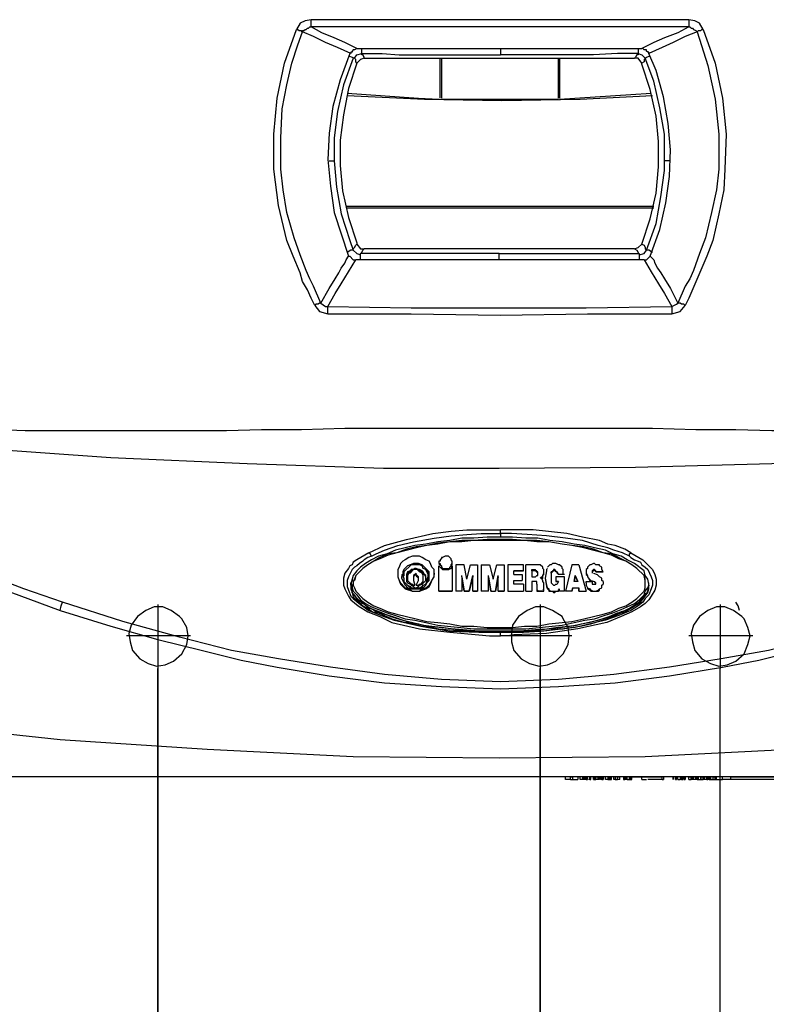
# Model space of a CAD drawing. Extents: x 61.1 to 149.6, y 51 to 144.
# Drawn here: x 78.4 to 92.5, y 67.5 to 86 of the extents above; entities that cross this region are included whole.
import ezdxf

# ---------------------------------------------------------------- set-up
doc = ezdxf.new("R2010")
doc.units = 0
doc.layers.add('LIVELLO_1', color=7, linetype='CONTINUOUS')

msp = doc.modelspace()

# ---------------------------------------------------------------- linework, layer by layer
at = {"layer": 'LIVELLO_1', "color": 7}
for points in [[(83.9, 86.042), (83.786, 86.019), (83.696, 85.974), (83.628, 85.86)], [(91, 86.042), (89.23, 86.042), (87.461, 86.042), (85.669, 86.042), (83.9, 86.042)], [(83.9, 85.906), (83.9, 86.042)], [(91, 86.042), (91, 85.906)], [(91.272, 85.86), (91.204, 85.974), (91.113, 86.019), (91, 86.042)], [(83.968, 80.666), (83.9, 80.802), (83.832, 80.961), (83.741, 81.12), (83.696, 81.278), (83.56, 81.596), (83.446, 81.891), (83.287, 82.549), (83.197, 83.229), (83.197, 83.887), (83.265, 84.567), (83.401, 85.225), (83.628, 85.86)], [(84.081, 80.711), (83.945, 81.029), (83.877, 81.165), (83.809, 81.324), (83.696, 81.619), (83.582, 81.936), (83.446, 82.413), (83.378, 82.844), (83.333, 83.229), (83.333, 83.819), (83.355, 84.363), (83.446, 84.817), (83.537, 85.225), (83.65, 85.566), (83.741, 85.815)], [(83.628, 85.86), (83.65, 85.86), (83.673, 85.838), (83.718, 85.838), (83.718, 85.815), (83.741, 85.815)], [(83.741, 85.815), (83.741, 85.838), (83.764, 85.838), (83.786, 85.86), (83.809, 85.86), (83.832, 85.883), (83.854, 85.883), (83.877, 85.906), (83.9, 85.906)], [(84.648, 85.407), (84.399, 85.52), (84.172, 85.611), (83.945, 85.724), (83.741, 85.815)], [(84.762, 85.498), (84.535, 85.611), (84.331, 85.702), (84.104, 85.792), (83.9, 85.906)], [(91, 85.906), (89.23, 85.906), (87.461, 85.906), (85.669, 85.906), (83.9, 85.906)], [(91, 85.906), (90.795, 85.792), (90.546, 85.702), (90.342, 85.611), (90.115, 85.498)], [(91.158, 85.815), (90.931, 85.724), (90.705, 85.611), (90.501, 85.52), (90.251, 85.407)], [(91.158, 85.815), (91.362, 85.18), (91.499, 84.545), (91.567, 83.887), (91.567, 83.229), (91.521, 82.844), (91.43, 82.413), (91.317, 81.936), (91.204, 81.641), (91.09, 81.324), (91.022, 81.165), (90.931, 81.029), (90.795, 80.711)], [(91.272, 85.86), (91.499, 85.225), (91.635, 84.567), (91.703, 83.887), (91.68, 83.229), (91.657, 82.844), (91.567, 82.39), (91.453, 81.891), (91.34, 81.596), (91, 80.802), (90.931, 80.666)], [(91, 85.906), (91.022, 85.906), (91.045, 85.883), (91.068, 85.883), (91.09, 85.86), (91.136, 85.838), (91.158, 85.815)], [(91.158, 85.815), (91.181, 85.838), (91.227, 85.838), (91.249, 85.86), (91.272, 85.86)], [(84.626, 85.407), (84.444, 84.908), (84.308, 84.409), (84.24, 83.909), (84.217, 83.411), (84.263, 82.911), (84.331, 82.413), (84.603, 81.596)], [(84.762, 85.498), (84.716, 85.475), (84.694, 85.475), (84.671, 85.452), (84.671, 85.429), (84.648, 85.429), (84.648, 85.407)], [(84.716, 85.316), (84.762, 85.384), (84.853, 85.407)], [(84.762, 85.498), (90.115, 85.498)], [(84.853, 85.407), (84.853, 85.429), (84.853, 85.498)], [(84.853, 85.407), (85.238, 85.407), (85.556, 85.384), (87.461, 85.384)], [(84.898, 85.316), (84.898, 85.339), (84.875, 85.384), (84.853, 85.384), (84.853, 85.407)], [(87.461, 85.498), (87.461, 85.384)], [(90.047, 85.407), (89.661, 85.407), (89.208, 85.384), (87.461, 85.384)], [(90.047, 85.407), (90.047, 85.384), (90.024, 85.384), (90.001, 85.339), (89.979, 85.316)], [(90.047, 85.498), (90.047, 85.429), (90.047, 85.407)], [(90.047, 85.407), (90.115, 85.384), (90.183, 85.316)], [(90.251, 85.407), (90.251, 85.429), (90.228, 85.429), (90.206, 85.452), (90.206, 85.475), (90.16, 85.475), (90.138, 85.498), (90.115, 85.498)], [(90.274, 81.596), (90.455, 82.095), (90.569, 82.594), (90.637, 83.093), (90.659, 83.592), (90.614, 84.091), (90.523, 84.59), (90.387, 85.089), (90.251, 85.407)], [(84.694, 85.316), (84.512, 84.817), (84.399, 84.318), (84.331, 83.819), (84.331, 83.388)], [(84.762, 85.225), (84.603, 84.749), (84.512, 84.25), (84.444, 83.773), (84.444, 83.297), (84.489, 82.821), (84.603, 82.322), (84.762, 81.846), (84.762, 81.822)], [(84.603, 85.362), (84.671, 85.339), (84.716, 85.316)], [(84.762, 85.225), (84.739, 85.248), (84.739, 85.293), (84.716, 85.316)], [(84.898, 85.316), (84.83, 85.293), (84.762, 85.225)], [(84.898, 85.316), (89.979, 85.316)], [(86.327, 84.567), (86.327, 85.316)], [(86.349, 85.316), (86.349, 84.567)], [(88.55, 84.567), (88.55, 85.316)], [(88.572, 85.316), (88.572, 84.567)], [(90.115, 85.225), (90.047, 85.316), (89.979, 85.316)], [(90.183, 85.316), (90.16, 85.293), (90.16, 85.248), (90.115, 85.225)], [(90.115, 81.822), (90.274, 82.299), (90.387, 82.776), (90.433, 83.275), (90.433, 83.751), (90.387, 84.227), (90.274, 84.726), (90.115, 85.203), (90.115, 85.225)], [(90.183, 85.316), (90.206, 85.339), (90.274, 85.362)], [(90.546, 83.388), (90.546, 83.887), (90.455, 84.386), (90.342, 84.885), (90.183, 85.316)], [(84.58, 84.658), (85.918, 84.567), (86.304, 84.545)], [(88.572, 84.545), (89.911, 84.636), (90.296, 84.658)], [(84.58, 84.613), (86.032, 84.545), (87.484, 84.522), (88.958, 84.545), (90.319, 84.613)], [(86.349, 84.545), (87.688, 84.545), (88.55, 84.545)], [(84.24, 83.388), (84.331, 83.388)], [(84.331, 83.388), (84.376, 82.889), (84.467, 82.39), (84.626, 81.891), (84.694, 81.709)], [(90.206, 81.709), (90.387, 82.209), (90.478, 82.707), (90.546, 83.206), (90.546, 83.388)], [(90.659, 83.388), (90.546, 83.388)], [(90.342, 82.526), (84.558, 82.526)], [(84.558, 82.503), (90.342, 82.503)], [(84.694, 81.709), (84.648, 81.709), (84.58, 81.664)], [(84.694, 81.709), (84.694, 81.732), (84.716, 81.755), (84.739, 81.8), (84.762, 81.822)], [(84.694, 81.709), (84.762, 81.641), (84.83, 81.619)], [(84.762, 81.822), (84.83, 81.732), (84.898, 81.732)], [(84.83, 81.641), (84.853, 81.664), (84.875, 81.709), (84.898, 81.732)], [(89.979, 81.732), (84.898, 81.732)], [(89.979, 81.732), (90.047, 81.755), (90.115, 81.822)], [(89.979, 81.732), (90.024, 81.709), (90.047, 81.664), (90.047, 81.641), (90.069, 81.641)], [(90.069, 81.619), (90.16, 81.641), (90.206, 81.709)], [(90.115, 81.822), (90.16, 81.8), (90.183, 81.755), (90.183, 81.732), (90.206, 81.709)], [(90.319, 81.664), (90.251, 81.709), (90.206, 81.709)], [(84.081, 80.711), (84.24, 80.984), (84.353, 81.165), (84.421, 81.278), (84.467, 81.369), (84.535, 81.46), (84.558, 81.528), (84.603, 81.596)], [(84.217, 80.644), (84.353, 80.893), (84.467, 81.074), (84.603, 81.301), (84.739, 81.528)], [(84.603, 81.596), (84.626, 81.596), (84.694, 81.528), (84.739, 81.528)], [(90.16, 81.528), (84.739, 81.528)], [(87.438, 81.641), (84.83, 81.641)], [(84.83, 81.528), (84.83, 81.596), (84.83, 81.641)], [(87.438, 81.641), (87.461, 81.641), (87.484, 81.641), (88.777, 81.641), (90.069, 81.641)], [(87.438, 81.528), (87.438, 81.641)], [(90.069, 81.641), (90.069, 81.596), (90.069, 81.528)], [(90.16, 81.528), (90.206, 81.528), (90.274, 81.596)], [(90.16, 81.528), (90.296, 81.301), (90.433, 81.074), (90.546, 80.893), (90.682, 80.644)], [(90.274, 81.596), (90.342, 81.528), (90.364, 81.46), (90.41, 81.369), (90.478, 81.278), (90.546, 81.165), (90.659, 80.984), (90.795, 80.711)], [(84.081, 80.711), (84.058, 80.711), (84.036, 80.689), (83.99, 80.689), (83.968, 80.666)], [(83.968, 80.666), (84.058, 80.553), (84.217, 80.507)], [(84.081, 80.711), (84.172, 80.644), (84.217, 80.644)], [(84.217, 80.644), (85.782, 80.621), (87.461, 80.621), (89.071, 80.621), (90.682, 80.644)], [(84.217, 80.507), (84.217, 80.644)], [(90.682, 80.644), (90.773, 80.689), (90.795, 80.711)], [(90.682, 80.507), (90.841, 80.553), (90.931, 80.666)], [(90.682, 80.644), (90.682, 80.507)], [(90.931, 80.666), (90.909, 80.689), (90.863, 80.689), (90.841, 80.711), (90.795, 80.711)], [(84.217, 80.507), (85.782, 80.507), (87.461, 80.485), (89.094, 80.507), (90.682, 80.507)], [(72.105, 79.328), (72.241, 79.101), (72.422, 78.851), (72.898, 78.284), (73.375, 77.808), (73.851, 77.4), (74.282, 77.105), (74.668, 76.833), (74.985, 76.674), (75.235, 76.538), (76.528, 75.948), (77.843, 75.426), (79.182, 74.927)], [(79.227, 75.086), (78.501, 75.336), (77.843, 75.585), (77.231, 75.835), (76.686, 76.061), (76.21, 76.243), (75.825, 76.424), (75.507, 76.56), (75.303, 76.674), (75.121, 76.742), (74.872, 76.878), (74.554, 77.059), (74.191, 77.309), (73.783, 77.604), (73.352, 77.967), (72.898, 78.42), (72.467, 78.92), (72.15, 79.373)], [(87.438, 78.352), (84.535, 78.352), (83.718, 78.329), (82.97, 78.329), (82.312, 78.307), (78.524, 78.307), (77.435, 78.352), (76.278, 78.375), (75.031, 78.443)], [(99.869, 78.443), (98.78, 78.398), (97.736, 78.352), (96.784, 78.329), (95.876, 78.307), (92.565, 78.307), (91.884, 78.329), (91.136, 78.329), (90.319, 78.352), (87.438, 78.352)], [(75.008, 78.216), (77.571, 77.989), (80.134, 77.808), (82.698, 77.695), (85.261, 77.604), (87.438, 77.604)], [(87.438, 77.604), (90.001, 77.626), (92.565, 77.695), (95.128, 77.831), (97.691, 78.012), (99.869, 78.216)], [(90.228, 75.517), (90.183, 75.585), (90.16, 75.676), (89.979, 75.812), (89.843, 75.88), (89.729, 75.948), (89.57, 75.993), (89.434, 76.061), (89.23, 76.107), (89.049, 76.152), (88.845, 76.175), (88.618, 76.22), (88.391, 76.243), (88.164, 76.288), (87.937, 76.288), (87.688, 76.311), (87.212, 76.311), (86.962, 76.288), (86.735, 76.288), (86.508, 76.243), (86.281, 76.22), (86.055, 76.175), (85.851, 76.152), (85.488, 76.061), (85.329, 75.993), (85.17, 75.948), (85.034, 75.88), (84.92, 75.812), (84.83, 75.744), (84.762, 75.676), (84.694, 75.585), (84.671, 75.517), (84.671, 75.494), (84.648, 75.449)], [(84.988, 76.016), (85.283, 76.152), (85.692, 76.266), (86.191, 76.379), (86.531, 76.424), (86.826, 76.447), (87.461, 76.447)], [(85.034, 75.948), (85.125, 75.993), (85.283, 76.061), (85.533, 76.152), (85.828, 76.22), (86.213, 76.288), (86.531, 76.333), (86.826, 76.356), (87.098, 76.379), (87.461, 76.379)], [(87.461, 76.379), (87.461, 76.447)], [(89.911, 76.016), (89.797, 76.084), (89.616, 76.152), (89.48, 76.175), (89.321, 76.243), (89.003, 76.311), (88.709, 76.379), (88.073, 76.447), (87.461, 76.447)], [(87.461, 76.379), (87.461, 76.379)], [(87.461, 76.379), (87.461, 76.311)], [(89.888, 75.948), (89.752, 76.016), (89.593, 76.061), (89.48, 76.107), (89.298, 76.152), (89.003, 76.243), (88.686, 76.288), (88.323, 76.333), (87.96, 76.356), (87.665, 76.379), (87.461, 76.379)], [(90.183, 75.517), (90.16, 75.585), (90.024, 75.721), (89.933, 75.789), (89.82, 75.857), (89.548, 75.993), (89.389, 76.016), (89.208, 76.084), (89.026, 76.129), (88.799, 76.152), (88.618, 76.175), (88.368, 76.22), (88.142, 76.243), (87.915, 76.243), (87.688, 76.266), (87.212, 76.266), (86.962, 76.243), (86.735, 76.243), (86.281, 76.198), (86.077, 76.152), (85.873, 76.129), (85.692, 76.084), (85.51, 76.016), (85.351, 75.993), (85.193, 75.925), (84.966, 75.789), (84.875, 75.721), (84.739, 75.585), (84.716, 75.517), (84.694, 75.472), (84.694, 75.449)], [(90.183, 75.494), (90.16, 75.585), (90.024, 75.721), (89.933, 75.789), (89.82, 75.857), (89.684, 75.903), (89.548, 75.97), (89.389, 76.016), (89.026, 76.107), (88.799, 76.152), (88.618, 76.175), (88.368, 76.22), (88.142, 76.22), (87.915, 76.243), (86.962, 76.243), (86.735, 76.22), (86.508, 76.22), (86.281, 76.175), (86.077, 76.152), (85.873, 76.107), (85.51, 76.016), (85.351, 75.97), (85.193, 75.903), (85.079, 75.857), (84.966, 75.789), (84.875, 75.721), (84.739, 75.585), (84.716, 75.494), (84.694, 75.472), (84.694, 75.449)], [(84.988, 76.016), (84.762, 75.88), (84.694, 75.835), (84.671, 75.789), (84.626, 75.766), (84.603, 75.721), (84.535, 75.631), (84.512, 75.54), (84.512, 75.403), (84.535, 75.336), (84.603, 75.199), (84.648, 75.131), (84.784, 75.018), (84.966, 74.905), (85.193, 74.814), (85.42, 74.7), (85.941, 74.587), (86.508, 74.519), (87.053, 74.473), (87.257, 74.451), (87.461, 74.451)], [(85.034, 75.948), (84.966, 75.925), (84.898, 75.88), (84.875, 75.857), (84.807, 75.812), (84.762, 75.766), (84.716, 75.744), (84.671, 75.698), (84.603, 75.562), (84.58, 75.494), (84.58, 75.381), (84.603, 75.313), (84.648, 75.199), (84.694, 75.154), (84.83, 75.04), (84.988, 74.927), (85.216, 74.836), (85.465, 74.746), (85.964, 74.632), (86.508, 74.542), (87.053, 74.519), (87.461, 74.519)], [(85.034, 75.948), (85.011, 75.993), (84.988, 76.016)], [(85.873, 75.948), (85.805, 75.948), (85.737, 75.925), (85.669, 75.88), (85.624, 75.857), (85.578, 75.812), (85.556, 75.744), (85.533, 75.698), (85.533, 75.631)], [(86.213, 75.631), (86.213, 75.698), (86.168, 75.744), (86.145, 75.812), (86.123, 75.857), (86.055, 75.88), (85.987, 75.925), (85.941, 75.948), (85.873, 75.948)], [(86.554, 75.835), (86.554, 75.857), (86.531, 75.88), (86.531, 75.903), (86.486, 75.948), (86.418, 75.948), (86.372, 75.925), (86.349, 75.925), (86.349, 75.903), (86.327, 75.88), (86.327, 75.857), (86.304, 75.857), (86.304, 75.835)], [(89.911, 76.016), (90.138, 75.88), (90.319, 75.698), (90.364, 75.607), (90.387, 75.517), (90.387, 75.403), (90.364, 75.313), (90.296, 75.199), (90.251, 75.131), (90.183, 75.063), (90.092, 74.995), (89.933, 74.905), (89.729, 74.814), (89.457, 74.7), (88.913, 74.587), (88.323, 74.496), (87.71, 74.473), (87.597, 74.451), (87.461, 74.451)], [(89.888, 75.948), (89.911, 75.925), (89.979, 75.88), (90.047, 75.857), (90.092, 75.835), (90.115, 75.789), (90.183, 75.744), (90.228, 75.698), (90.296, 75.562), (90.319, 75.494), (90.319, 75.403), (90.296, 75.336), (90.251, 75.222), (90.183, 75.154), (90.138, 75.086), (90.047, 75.018), (89.911, 74.927), (89.684, 74.836), (89.434, 74.746), (88.867, 74.61), (88.278, 74.542), (87.71, 74.519), (87.461, 74.519)], [(89.888, 75.948), (89.888, 75.993), (89.911, 76.016)], [(85.873, 75.812), (85.828, 75.812), (85.76, 75.789), (85.714, 75.766), (85.646, 75.698), (85.624, 75.653), (85.624, 75.607), (85.601, 75.562)], [(85.873, 75.812), (85.828, 75.789), (85.76, 75.789), (85.714, 75.766), (85.646, 75.698), (85.624, 75.631), (85.624, 75.607), (85.601, 75.585)], [(86.1, 75.562), (86.1, 75.607), (86.055, 75.698), (86.009, 75.721), (85.987, 75.766), (85.941, 75.789), (85.782, 75.789), (85.646, 75.653), (85.646, 75.585), (85.624, 75.562)], [(86.123, 75.562), (86.123, 75.653), (85.987, 75.789), (85.918, 75.812), (85.873, 75.812)], [(86.123, 75.585), (86.123, 75.631), (86.077, 75.698), (85.987, 75.789), (85.918, 75.789), (85.873, 75.812)], [(86.304, 75.835), (86.304, 75.835)], [(86.304, 75.835), (86.304, 75.812), (86.349, 75.766), (86.349, 75.744), (86.372, 75.721), (86.508, 75.721), (86.508, 75.744), (86.531, 75.766), (86.531, 75.789), (86.554, 75.789), (86.554, 75.835)], [(86.304, 75.835), (86.304, 75.812), (86.327, 75.812), (86.327, 75.789), (86.349, 75.766), (86.349, 75.744), (86.372, 75.721), (86.508, 75.721), (86.508, 75.744), (86.531, 75.766), (86.531, 75.789), (86.554, 75.812), (86.554, 75.835)], [(86.304, 75.835), (86.304, 75.835)], [(86.304, 75.29), (86.304, 75.766)], [(86.304, 75.766), (86.372, 75.698), (86.486, 75.698), (86.508, 75.721), (86.531, 75.721), (86.554, 75.766)], [(86.554, 75.835), (86.554, 75.835)], [(86.554, 75.766), (86.554, 75.29)], [(86.78, 75.789), (86.622, 75.789)], [(86.622, 75.789), (86.622, 75.29)], [(86.826, 75.517), (86.78, 75.789)], [(86.826, 75.517), (86.894, 75.789)], [(86.894, 75.789), (87.03, 75.789)], [(87.03, 75.789), (87.03, 75.29)], [(87.098, 75.789), (87.257, 75.789)], [(87.098, 75.789), (87.098, 75.29)], [(87.257, 75.789), (87.325, 75.517)], [(87.325, 75.517), (87.393, 75.789)], [(87.393, 75.789), (87.529, 75.789)], [(87.529, 75.789), (87.529, 75.29)], [(87.597, 75.789), (87.597, 75.29)], [(87.892, 75.789), (87.597, 75.789)], [(87.892, 75.676), (87.892, 75.789)], [(88.142, 75.789), (87.937, 75.789)], [(87.937, 75.29), (87.937, 75.789)], [(88.278, 75.676), (88.278, 75.698), (88.255, 75.721), (88.255, 75.744), (88.209, 75.789), (88.142, 75.789)], [(88.64, 75.698), (88.618, 75.721), (88.618, 75.744), (88.572, 75.789), (88.55, 75.789), (88.504, 75.812), (88.436, 75.812), (88.414, 75.789), (88.391, 75.789), (88.346, 75.744)], [(88.799, 75.789), (88.686, 75.29)], [(88.935, 75.789), (88.799, 75.789)], [(88.935, 75.789), (89.071, 75.29)], [(89.389, 75.653), (89.366, 75.698), (89.366, 75.744), (89.321, 75.766), (89.321, 75.789), (89.253, 75.789), (89.23, 75.812), (89.208, 75.812), (89.162, 75.789), (89.14, 75.789), (89.094, 75.744), (89.094, 75.721), (89.071, 75.698), (89.071, 75.653)], [(85.533, 75.631), (85.533, 75.607)], [(85.533, 75.607), (85.533, 75.562), (85.556, 75.494), (85.578, 75.449), (85.669, 75.358), (85.737, 75.336), (85.805, 75.29), (85.873, 75.29)], [(85.533, 75.607), (85.533, 75.562), (85.578, 75.426), (85.669, 75.336), (85.805, 75.29), (85.873, 75.29)], [(86.055, 75.54), (86.055, 75.585), (86.032, 75.607), (86.009, 75.653), (85.987, 75.676), (85.941, 75.698), (85.918, 75.698), (85.873, 75.721), (85.851, 75.721), (85.828, 75.698), (85.782, 75.698), (85.76, 75.676), (85.714, 75.653), (85.692, 75.607), (85.692, 75.54)], [(86.055, 75.54), (86.055, 75.562), (86.032, 75.607), (85.987, 75.653), (85.941, 75.676), (85.918, 75.698), (85.828, 75.698), (85.782, 75.676), (85.76, 75.653), (85.714, 75.631), (85.692, 75.607), (85.692, 75.54)], [(86.009, 75.54), (86.009, 75.585), (85.987, 75.631), (85.941, 75.653), (85.896, 75.698), (85.828, 75.698), (85.76, 75.631), (85.737, 75.631), (85.714, 75.585), (85.714, 75.54)], [(85.873, 75.631), (85.851, 75.607), (85.828, 75.585), (85.828, 75.562), (85.828, 75.517)], [(85.873, 75.631), (85.851, 75.607), (85.828, 75.562), (85.828, 75.54), (85.828, 75.517)], [(85.873, 75.631), (85.873, 75.631)], [(85.918, 75.517), (85.918, 75.562), (85.896, 75.585), (85.873, 75.607), (85.873, 75.631)], [(85.918, 75.517), (85.918, 75.54), (85.896, 75.562), (85.873, 75.585), (85.873, 75.631)], [(85.873, 75.29), (85.941, 75.29), (85.987, 75.336), (86.055, 75.358), (86.123, 75.403), (86.168, 75.494), (86.213, 75.562), (86.213, 75.607)], [(85.873, 75.29), (85.941, 75.29), (85.987, 75.313), (86.055, 75.336), (86.123, 75.381), (86.145, 75.426), (86.168, 75.494), (86.213, 75.562), (86.213, 75.607)], [(86.213, 75.631), (86.213, 75.607)], [(86.213, 75.607), (86.213, 75.631)], [(86.78, 75.29), (86.735, 75.585)], [(86.735, 75.562), (86.735, 75.585)], [(86.871, 75.29), (86.939, 75.585)], [(86.939, 75.585), (86.939, 75.562)], [(87.279, 75.29), (87.234, 75.585)], [(87.234, 75.562), (87.234, 75.585)], [(87.37, 75.29), (87.416, 75.585)], [(87.416, 75.562), (87.416, 75.585)], [(87.71, 75.607), (87.71, 75.676)], [(87.892, 75.676), (87.71, 75.676)], [(87.71, 75.676), (87.71, 75.676)], [(87.71, 75.676), (87.892, 75.676)], [(87.71, 75.607), (87.869, 75.607)], [(87.869, 75.607), (87.869, 75.494)], [(87.892, 75.676), (87.892, 75.676)], [(88.051, 75.698), (88.119, 75.698)], [(88.051, 75.698), (88.051, 75.698)], [(88.051, 75.676), (88.051, 75.698)], [(88.051, 75.676), (88.051, 75.698)], [(88.119, 75.676), (88.051, 75.676)], [(88.051, 75.676), (88.051, 75.562)], [(88.051, 75.676), (88.051, 75.676)], [(88.119, 75.676), (88.119, 75.698)], [(88.164, 75.631), (88.164, 75.653), (88.142, 75.653), (88.142, 75.676), (88.119, 75.676), (88.119, 75.698)], [(88.164, 75.631), (88.119, 75.676)], [(88.119, 75.562), (88.142, 75.585), (88.164, 75.585), (88.164, 75.631)], [(88.164, 75.631), (88.164, 75.631)], [(88.209, 75.54), (88.232, 75.562), (88.255, 75.562), (88.255, 75.585), (88.278, 75.631)], [(88.232, 75.54), (88.255, 75.54), (88.255, 75.562), (88.255, 75.585), (88.278, 75.607)], [(88.278, 75.631), (88.278, 75.676)], [(88.278, 75.607), (88.278, 75.631)], [(88.323, 75.676), (88.3, 75.54)], [(88.346, 75.721), (88.323, 75.698)], [(88.323, 75.698), (88.323, 75.676)], [(88.527, 75.653), (88.504, 75.653), (88.504, 75.676), (88.482, 75.698), (88.459, 75.698), (88.459, 75.676), (88.436, 75.676), (88.436, 75.653), (88.414, 75.653)], [(88.527, 75.631), (88.527, 75.653), (88.504, 75.653), (88.504, 75.676), (88.459, 75.676), (88.414, 75.631)], [(88.414, 75.631), (88.414, 75.653)], [(88.414, 75.631), (88.414, 75.54)], [(88.414, 75.631), (88.414, 75.517), (88.414, 75.449)], [(88.527, 75.631), (88.527, 75.653)], [(88.527, 75.653), (88.55, 75.607)], [(88.55, 75.607), (88.527, 75.631)], [(88.55, 75.607), (88.55, 75.607)], [(88.663, 75.607), (88.55, 75.607)], [(88.663, 75.607), (88.55, 75.607)], [(88.64, 75.653), (88.64, 75.698)], [(88.64, 75.607), (88.64, 75.653)], [(88.663, 75.607), (88.663, 75.607)], [(88.845, 75.472), (88.867, 75.585)], [(88.867, 75.585), (88.845, 75.472)], [(88.913, 75.472), (88.867, 75.585)], [(88.867, 75.585), (88.867, 75.585)], [(88.867, 75.585), (88.913, 75.472)], [(89.071, 75.653), (89.071, 75.607), (89.094, 75.585), (89.094, 75.562), (89.117, 75.54), (89.14, 75.494), (89.162, 75.494)], [(89.071, 75.653), (89.071, 75.631), (89.094, 75.585), (89.094, 75.562), (89.162, 75.494)], [(89.071, 75.653), (89.071, 75.653)], [(89.071, 75.653), (89.071, 75.653)], [(89.253, 75.653), (89.253, 75.676), (89.23, 75.676), (89.23, 75.698), (89.208, 75.698), (89.208, 75.676), (89.185, 75.653)], [(89.253, 75.653), (89.253, 75.676), (89.23, 75.698), (89.208, 75.698), (89.185, 75.676), (89.185, 75.653)], [(89.185, 75.653), (89.185, 75.631)], [(89.208, 75.631), (89.276, 75.607)], [(89.208, 75.631), (89.208, 75.631)], [(89.253, 75.653), (89.389, 75.653)], [(89.389, 75.653), (89.253, 75.653)], [(89.253, 75.653), (89.253, 75.653)], [(89.253, 75.653), (89.253, 75.653)], [(89.253, 75.653), (89.253, 75.653)], [(89.389, 75.472), (89.366, 75.494), (89.366, 75.54), (89.321, 75.562), (89.276, 75.607)], [(89.389, 75.653), (89.389, 75.653)], [(89.389, 75.653), (89.389, 75.653)], [(84.671, 75.517), (84.648, 75.426), (84.648, 75.336), (84.671, 75.267), (84.694, 75.177), (84.807, 75.086), (84.875, 75.018), (84.966, 74.973), (85.057, 74.905), (85.17, 74.882), (85.42, 74.769), (85.669, 74.7), (85.714, 74.7), (85.828, 74.678), (85.987, 74.632), (86.191, 74.61), (86.304, 74.587), (86.508, 74.564), (86.78, 74.542), (87.075, 74.519), (87.461, 74.519)], [(84.648, 75.403), (84.648, 75.449)], [(84.648, 75.449), (84.671, 75.403), (84.671, 75.358), (84.694, 75.29), (84.762, 75.222), (84.83, 75.131), (84.92, 75.063), (85.034, 74.995), (85.17, 74.95), (85.329, 74.882), (85.488, 74.836), (85.669, 74.769), (85.851, 74.746), (86.055, 74.7), (86.281, 74.655), (86.962, 74.587), (87.937, 74.587), (88.618, 74.655), (88.845, 74.7), (89.049, 74.746), (89.23, 74.769), (89.412, 74.836), (89.57, 74.882), (89.729, 74.95), (89.843, 74.995), (89.979, 75.063), (90.069, 75.131), (90.16, 75.222), (90.183, 75.29), (90.228, 75.358), (90.251, 75.403), (90.251, 75.449)], [(84.648, 75.403), (84.671, 75.313)], [(84.694, 75.449), (84.694, 75.403), (84.716, 75.358), (84.739, 75.29), (84.875, 75.154), (84.966, 75.086), (85.079, 75.018), (85.193, 74.973), (85.351, 74.905), (85.51, 74.859), (85.873, 74.769), (86.077, 74.723), (86.281, 74.7), (86.508, 74.678), (86.735, 74.632), (86.962, 74.632), (87.212, 74.61), (87.688, 74.61), (87.915, 74.632), (88.142, 74.632), (88.368, 74.678), (88.618, 74.7), (88.799, 74.723), (89.026, 74.769), (89.208, 74.814), (89.389, 74.859), (89.548, 74.905), (89.684, 74.973), (89.82, 75.018), (89.933, 75.086), (90.024, 75.154), (90.16, 75.29), (90.183, 75.358), (90.183, 75.449)], [(85.601, 75.562), (85.601, 75.562)], [(85.601, 75.562), (85.601, 75.54), (85.669, 75.403), (85.714, 75.358), (85.76, 75.336), (85.987, 75.336), (86.055, 75.403), (86.077, 75.449), (86.123, 75.494), (86.123, 75.562)], [(85.624, 75.562), (85.624, 75.562)], [(85.624, 75.562), (85.646, 75.54), (85.646, 75.472), (85.76, 75.358), (85.782, 75.358), (85.851, 75.336), (85.873, 75.336), (85.941, 75.358), (85.987, 75.358), (86.009, 75.403), (86.055, 75.426), (86.1, 75.517), (86.1, 75.562)], [(85.624, 75.562), (85.646, 75.54), (85.646, 75.472), (85.714, 75.403), (85.76, 75.381), (85.782, 75.358), (85.941, 75.358), (85.987, 75.381), (86.009, 75.403), (86.055, 75.426), (86.077, 75.472), (86.077, 75.517), (86.1, 75.562)], [(85.692, 75.54), (85.692, 75.54)], [(85.692, 75.54), (85.692, 75.472), (85.714, 75.449), (85.76, 75.426), (85.782, 75.403), (85.828, 75.381), (85.851, 75.358), (85.873, 75.358), (85.918, 75.381), (85.941, 75.403), (85.987, 75.426), (86.055, 75.494), (86.055, 75.54)], [(85.714, 75.54), (85.714, 75.494), (85.782, 75.426), (85.805, 75.426), (85.828, 75.403), (85.851, 75.403)], [(85.714, 75.54), (85.714, 75.494), (85.805, 75.403), (85.851, 75.403)], [(85.714, 75.54), (85.714, 75.54)], [(85.828, 75.517), (85.828, 75.494)], [(85.828, 75.494), (85.851, 75.403)], [(85.851, 75.403), (85.851, 75.403)], [(85.851, 75.403), (85.851, 75.403)], [(85.873, 75.403), (85.918, 75.403), (85.941, 75.426), (85.964, 75.426), (86.009, 75.472), (86.009, 75.54)], [(85.873, 75.403), (85.941, 75.403), (86.009, 75.472), (86.009, 75.54)], [(85.873, 75.403), (85.918, 75.494)], [(85.873, 75.403), (85.873, 75.403)], [(85.873, 75.403), (85.873, 75.403)], [(85.918, 75.494), (85.918, 75.517)], [(86.009, 75.54), (86.009, 75.54)], [(86.055, 75.54), (86.055, 75.54)], [(86.1, 75.562), (86.1, 75.562)], [(86.123, 75.562), (86.123, 75.562)], [(86.735, 75.562), (86.78, 75.29)], [(86.735, 75.562), (86.735, 75.29)], [(86.939, 75.562), (86.871, 75.29)], [(86.939, 75.29), (86.939, 75.562)], [(87.234, 75.562), (87.279, 75.29)], [(87.234, 75.29), (87.234, 75.562)], [(87.416, 75.562), (87.37, 75.29)], [(87.416, 75.29), (87.416, 75.562)], [(87.461, 74.519), (87.892, 74.519), (88.209, 74.542), (88.572, 74.587), (88.64, 74.587), (88.777, 74.61), (88.958, 74.632), (89.162, 74.678), (89.457, 74.769), (89.729, 74.882), (89.797, 74.905), (90.024, 75.04), (90.092, 75.086), (90.183, 75.199), (90.228, 75.267), (90.251, 75.336), (90.251, 75.426), (90.228, 75.517)], [(87.71, 75.494), (87.71, 75.494)], [(87.71, 75.494), (87.869, 75.494)], [(87.71, 75.426), (87.71, 75.494)], [(87.71, 75.494), (87.869, 75.494)], [(87.892, 75.426), (87.71, 75.426)], [(87.869, 75.494), (87.869, 75.494)], [(87.892, 75.426), (87.892, 75.29)], [(88.051, 75.562), (88.119, 75.562)], [(88.119, 75.472), (88.051, 75.472)], [(88.119, 75.472), (88.051, 75.472)], [(88.051, 75.472), (88.051, 75.29)], [(88.051, 75.472), (88.051, 75.472)], [(88.119, 75.472), (88.119, 75.472)], [(88.142, 75.426), (88.142, 75.472), (88.119, 75.472)], [(88.142, 75.426), (88.142, 75.472), (88.119, 75.472)], [(88.142, 75.426), (88.142, 75.313)], [(88.142, 75.426), (88.142, 75.426)], [(88.278, 75.449), (88.255, 75.472), (88.255, 75.494), (88.232, 75.54), (88.209, 75.54)], [(88.278, 75.54), (88.278, 75.54)], [(88.278, 75.449), (88.278, 75.449)], [(88.278, 75.336), (88.278, 75.449)], [(88.3, 75.54), (88.323, 75.403)], [(88.3, 75.54), (88.323, 75.381)], [(88.323, 75.403), (88.323, 75.403)], [(88.323, 75.403), (88.346, 75.336)], [(88.323, 75.381), (88.346, 75.336)], [(88.414, 75.449), (88.459, 75.403), (88.482, 75.403), (88.504, 75.426), (88.527, 75.426)], [(88.663, 75.562), (88.504, 75.562)], [(88.504, 75.562), (88.504, 75.472)], [(88.504, 75.472), (88.504, 75.472)], [(88.504, 75.472), (88.55, 75.472)], [(88.55, 75.472), (88.504, 75.472)], [(88.55, 75.472), (88.527, 75.426)], [(88.663, 75.29), (88.663, 75.562)], [(88.913, 75.472), (88.845, 75.472)], [(89.071, 75.449), (89.071, 75.472)], [(89.071, 75.472), (89.185, 75.472)], [(89.071, 75.449), (89.071, 75.426), (89.071, 75.403)], [(89.071, 75.449), (89.071, 75.449)], [(89.071, 75.449), (89.071, 75.403), (89.094, 75.358), (89.094, 75.336), (89.14, 75.313), (89.162, 75.29), (89.23, 75.29)], [(89.071, 75.403), (89.094, 75.358), (89.14, 75.336), (89.162, 75.313), (89.208, 75.29), (89.23, 75.29)], [(89.162, 75.494), (89.23, 75.472)], [(89.162, 75.494), (89.162, 75.494)], [(89.162, 75.494), (89.23, 75.472)], [(89.185, 75.472), (89.185, 75.426)], [(89.185, 75.426), (89.253, 75.426), (89.253, 75.449)], [(89.23, 75.472), (89.23, 75.472)], [(89.253, 75.449), (89.23, 75.472)], [(89.253, 75.426), (89.23, 75.472)], [(89.23, 75.29), (89.253, 75.29), (89.298, 75.313), (89.321, 75.336), (89.366, 75.358), (89.366, 75.403), (89.389, 75.426)], [(89.23, 75.29), (89.298, 75.29), (89.321, 75.313), (89.321, 75.336), (89.366, 75.358), (89.366, 75.403), (89.389, 75.426)], [(89.389, 75.472), (89.389, 75.449)], [(89.389, 75.449), (89.389, 75.426)], [(90.183, 75.426), (90.183, 75.517)], [(90.183, 75.426), (90.183, 75.494)], [(90.251, 75.403), (90.228, 75.313), (90.206, 75.244), (90.183, 75.244)], [(90.251, 75.426), (90.228, 75.517)], [(90.251, 75.403), (90.251, 75.449)], [(84.694, 75.244), (84.671, 75.267), (84.671, 75.313)], [(90.183, 75.244), (90.16, 75.177), (90.138, 75.177), (90.092, 75.131), (90.069, 75.086), (90.024, 75.063), (89.911, 74.973), (89.82, 74.927), (89.729, 74.905), (89.457, 74.791), (89.14, 74.7), (88.799, 74.632), (88.459, 74.587), (88.119, 74.564), (87.824, 74.542), (87.053, 74.542), (86.531, 74.587), (86.077, 74.632), (85.692, 74.723), (85.42, 74.814), (85.193, 74.882), (85.125, 74.905), (85.057, 74.95), (84.966, 74.995), (84.875, 75.063), (84.83, 75.109), (84.784, 75.131), (84.739, 75.177), (84.694, 75.244)], [(84.694, 75.244), (84.739, 75.177), (84.807, 75.109), (84.853, 75.086), (84.943, 75.018), (85.011, 74.973), (85.125, 74.927), (85.193, 74.905), (85.238, 74.882), (85.397, 74.814), (85.624, 74.746), (85.918, 74.678), (86.009, 74.655), (86.168, 74.632), (86.395, 74.61), (86.69, 74.564), (87.053, 74.542), (87.847, 74.542), (88.209, 74.564), (88.504, 74.61), (88.731, 74.632), (88.89, 74.655), (88.981, 74.678), (89.298, 74.746), (89.502, 74.814), (89.661, 74.882), (89.707, 74.882), (89.888, 74.973), (89.956, 75.018), (90.047, 75.063), (90.092, 75.109), (90.115, 75.154), (90.16, 75.177), (90.183, 75.244)], [(85.873, 75.29), (85.873, 75.29)], [(86.304, 75.29), (86.554, 75.29)], [(86.554, 75.29), (86.304, 75.29)], [(86.304, 75.29), (86.304, 75.29)], [(86.554, 75.29), (86.554, 75.29)], [(86.735, 75.29), (86.622, 75.29)], [(86.735, 75.29), (86.622, 75.29)], [(86.622, 75.29), (86.622, 75.29)], [(86.735, 75.29), (86.735, 75.29)], [(86.871, 75.29), (86.78, 75.29)], [(86.78, 75.29), (86.78, 75.29)], [(86.78, 75.29), (86.871, 75.29)], [(86.871, 75.29), (86.871, 75.29)], [(86.939, 75.29), (87.03, 75.29)], [(86.939, 75.29), (86.939, 75.29)], [(87.03, 75.29), (86.939, 75.29)], [(87.03, 75.29), (87.03, 75.29)], [(87.234, 75.29), (87.098, 75.29)], [(87.234, 75.29), (87.098, 75.29)], [(87.098, 75.29), (87.098, 75.29)], [(87.234, 75.29), (87.234, 75.29)], [(87.279, 75.29), (87.279, 75.29)], [(87.279, 75.29), (87.37, 75.29)], [(87.279, 75.29), (87.37, 75.29)], [(87.37, 75.29), (87.37, 75.29)], [(87.416, 75.29), (87.416, 75.29)], [(87.529, 75.29), (87.416, 75.29)], [(87.416, 75.29), (87.529, 75.29)], [(87.529, 75.29), (87.529, 75.29)], [(87.597, 75.29), (87.597, 75.29)], [(87.597, 75.29), (87.892, 75.29)], [(87.597, 75.29), (87.892, 75.29)], [(87.892, 75.29), (87.892, 75.29)], [(87.937, 75.29), (87.937, 75.29)], [(87.937, 75.29), (88.051, 75.29)], [(87.937, 75.29), (88.051, 75.29)], [(88.051, 75.29), (88.051, 75.29)], [(88.142, 75.313), (88.142, 75.29)], [(88.142, 75.313), (88.164, 75.313), (88.164, 75.29), (88.187, 75.29)], [(88.142, 75.29), (88.164, 75.29), (88.187, 75.29)], [(88.278, 75.29), (88.187, 75.29)], [(88.187, 75.29), (88.278, 75.29)], [(88.187, 75.29), (88.187, 75.29)], [(88.255, 75.336), (88.278, 75.313)], [(88.278, 75.29), (88.278, 75.313)], [(88.278, 75.313), (88.278, 75.313)], [(88.278, 75.29), (88.278, 75.29)], [(88.278, 75.29), (88.278, 75.29)], [(88.278, 75.29), (88.278, 75.29)], [(88.278, 75.29), (88.278, 75.29)], [(88.346, 75.336), (88.346, 75.358)], [(88.346, 75.358), (88.368, 75.336), (88.368, 75.313), (88.414, 75.29), (88.55, 75.29), (88.55, 75.313), (88.572, 75.336)], [(88.346, 75.336), (88.368, 75.313), (88.368, 75.29), (88.436, 75.29), (88.459, 75.267), (88.482, 75.267), (88.504, 75.29), (88.55, 75.29), (88.572, 75.336)], [(88.572, 75.29), (88.572, 75.336)], [(88.572, 75.336), (88.572, 75.336)], [(88.663, 75.29), (88.572, 75.29)], [(88.572, 75.29), (88.572, 75.29)], [(88.663, 75.29), (88.572, 75.29)], [(88.663, 75.29), (88.663, 75.29)], [(88.799, 75.29), (88.686, 75.29)], [(88.799, 75.29), (88.686, 75.29)], [(88.686, 75.29), (88.686, 75.29)], [(88.822, 75.358), (88.799, 75.29)], [(88.799, 75.29), (88.822, 75.358)], [(88.799, 75.29), (88.799, 75.29)], [(88.822, 75.358), (88.935, 75.358)], [(88.822, 75.358), (88.822, 75.358)], [(88.822, 75.358), (88.935, 75.358)], [(88.935, 75.29), (88.935, 75.358)], [(88.935, 75.358), (88.935, 75.29)], [(88.935, 75.358), (88.935, 75.358)], [(88.935, 75.29), (89.071, 75.29)], [(88.935, 75.29), (88.935, 75.29)], [(88.935, 75.29), (89.071, 75.29)], [(89.071, 75.29), (89.071, 75.29)], [(89.23, 75.29), (89.23, 75.29)], [(79.182, 74.927), (79.204, 75.018), (79.227, 75.086)], [(87.461, 73.589), (86.349, 73.634), (85.283, 73.725), (84.263, 73.861), (83.287, 74.02), (82.403, 74.179), (81.427, 74.428), (80.361, 74.723), (79.227, 75.086)], [(81.019, 75.04), (81.019, 73.838)], [(95.672, 75.086), (94.515, 74.723), (93.472, 74.428), (92.497, 74.179), (91.612, 74.02), (90.637, 73.861), (89.593, 73.725), (88.55, 73.634), (87.461, 73.589)], [(88.209, 75.04), (88.209, 73.838)], [(91.589, 75.04), (91.589, 73.838)], [(91.952, 74.927), (91.93, 75.018), (91.884, 75.086)], [(79.182, 74.927), (80.134, 74.632), (81.019, 74.383), (81.858, 74.179), (82.584, 73.997), (83.265, 73.861), (84.24, 73.702), (85.283, 73.566), (86.349, 73.498), (87.461, 73.453)], [(81.427, 74.814), (81.268, 74.927), (81.11, 74.995), (80.951, 74.995), (80.792, 74.927), (80.634, 74.814), (80.52, 74.655), (80.475, 74.496), (80.497, 74.338), (80.543, 74.179), (80.679, 74.02), (80.837, 73.929), (80.996, 73.884), (81.155, 73.906), (81.314, 73.975), (81.473, 74.111), (81.563, 74.292), (81.586, 74.451), (81.563, 74.61), (81.473, 74.769), (81.427, 74.814)], [(87.461, 73.453), (88.55, 73.498), (89.616, 73.566), (90.637, 73.702), (91.635, 73.861), (92.315, 73.997), (93.858, 74.383), (94.765, 74.632), (95.718, 74.927)], [(88.618, 74.814), (88.436, 74.927), (88.278, 74.995), (88.119, 74.995), (87.96, 74.927), (87.801, 74.814), (87.688, 74.655), (87.665, 74.496), (87.665, 74.338), (87.71, 74.179), (87.847, 74.02), (88.005, 73.929), (88.187, 73.884), (88.346, 73.906), (88.504, 73.975), (88.64, 74.111), (88.731, 74.292), (88.754, 74.451), (88.731, 74.61), (88.64, 74.769), (88.618, 74.814)], [(91.998, 74.814), (91.839, 74.927), (91.68, 74.995), (91.521, 74.995), (91.362, 74.927), (91.204, 74.814), (91.09, 74.655), (91.045, 74.496), (91.068, 74.338), (91.113, 74.179), (91.249, 74.02), (91.408, 73.929), (91.567, 73.884), (91.725, 73.906), (91.884, 73.975), (92.043, 74.111), (92.111, 74.292), (92.156, 74.451), (92.111, 74.61), (92.043, 74.769), (91.998, 74.814)], [(87.461, 74.519), (87.461, 74.519)], [(87.461, 74.451), (87.461, 74.519)], [(81.631, 74.451), (80.429, 74.451)], [(88.799, 74.451), (87.597, 74.451)], [(92.202, 74.451), (91, 74.451)], [(81.019, 73.838), (81.019, 55.828)], [(81.019, 55.828), (81.019, 73.838)], [(88.209, 73.838), (88.209, 55.828)], [(88.209, 55.828), (88.209, 73.838)], [(91.589, 66.331), (91.589, 73.838)], [(70.834, 73.589), (73.647, 73.158), (76.437, 72.795), (79.182, 72.5), (81.949, 72.318), (84.694, 72.183), (87.438, 72.16), (90.183, 72.183), (92.928, 72.318), (95.695, 72.5), (98.462, 72.795), (101.252, 73.158), (104.065, 73.589)], [(104.065, 71.797), (70.834, 71.797)], [(88.686, 71.797), (74.191, 71.797)], [(88.686, 71.751), (88.686, 71.797)], [(88.777, 71.797), (88.686, 71.797)], [(88.777, 71.751), (88.686, 71.751)], [(88.777, 71.751), (88.777, 71.797)], [(88.777, 71.797), (88.822, 71.797)], [(88.777, 71.751), (88.822, 71.751)], [(88.822, 71.751), (88.822, 71.797)], [(88.913, 71.797), (88.822, 71.797)], [(88.822, 71.751), (88.913, 71.751)], [(88.913, 71.797), (88.913, 71.751)], [(88.958, 71.797), (88.913, 71.797)], [(88.958, 71.751), (88.958, 71.797)], [(89.003, 71.797), (88.958, 71.797)], [(89.003, 71.751), (88.958, 71.751)], [(89.003, 71.797), (89.026, 71.797)], [(89.003, 71.797), (89.003, 71.751)], [(89.026, 71.751), (89.003, 71.751)], [(89.026, 71.797), (89.049, 71.797)], [(89.026, 71.751), (89.026, 71.797)], [(89.049, 71.751), (89.026, 71.751)], [(89.049, 71.751), (89.049, 71.797)], [(89.049, 71.797), (89.071, 71.797)], [(89.071, 71.751), (89.049, 71.751)], [(89.071, 71.751), (89.071, 71.797)], [(89.071, 71.797), (89.094, 71.797)], [(89.071, 71.751), (89.094, 71.751)], [(89.094, 71.751), (89.094, 71.797)], [(89.14, 71.797), (89.094, 71.797)], [(89.14, 71.751), (89.117, 71.751)], [(89.14, 71.797), (89.14, 71.751)], [(89.14, 71.751), (89.14, 71.797)], [(89.14, 71.797), (89.14, 71.797)], [(89.162, 71.797), (89.14, 71.797)], [(89.14, 71.751), (89.14, 71.751)], [(89.14, 71.751), (89.162, 71.751)], [(89.162, 71.751), (89.162, 71.797)], [(89.208, 71.797), (89.162, 71.797)], [(89.208, 71.751), (89.208, 71.797)], [(89.208, 71.751), (89.208, 71.797)], [(89.208, 71.797), (89.208, 71.797)], [(89.23, 71.797), (89.208, 71.797)], [(89.208, 71.751), (89.208, 71.751)], [(89.208, 71.751), (89.23, 71.751)], [(89.23, 71.797), (89.23, 71.751)], [(89.23, 71.797), (89.253, 71.797)], [(89.23, 71.751), (89.253, 71.751)], [(89.253, 71.751), (89.253, 71.797)], [(89.253, 71.797), (89.298, 71.797)], [(89.298, 71.751), (89.253, 71.751)], [(89.298, 71.751), (89.298, 71.797)], [(89.298, 71.797), (89.321, 71.797)], [(89.321, 71.751), (89.298, 71.751)], [(89.321, 71.751), (89.321, 71.797)], [(89.321, 71.751), (89.321, 71.797)], [(89.321, 71.797), (89.321, 71.797)], [(89.344, 71.797), (89.321, 71.797)], [(89.321, 71.751), (89.321, 71.751)], [(89.344, 71.797), (89.344, 71.751)], [(89.344, 71.797), (89.366, 71.797)], [(89.366, 71.751), (89.344, 71.751)], [(89.366, 71.751), (89.366, 71.797)], [(89.389, 71.797), (89.366, 71.797)], [(89.366, 71.751), (89.389, 71.751)], [(89.389, 71.751), (89.389, 71.797)], [(89.389, 71.797), (89.389, 71.751)], [(89.389, 71.797), (89.389, 71.797)], [(89.434, 71.797), (89.389, 71.797)], [(89.389, 71.751), (89.389, 71.751)], [(89.434, 71.751), (89.434, 71.797)], [(89.48, 71.797), (89.434, 71.797)], [(89.48, 71.751), (89.434, 71.751)], [(89.48, 71.797), (89.48, 71.751)], [(89.48, 71.797), (89.502, 71.797)], [(89.48, 71.751), (89.502, 71.751)], [(89.502, 71.751), (89.502, 71.797)], [(89.502, 71.751), (89.502, 71.797)], [(89.502, 71.751), (89.502, 71.797)], [(89.525, 71.797), (89.502, 71.797)], [(89.502, 71.797), (89.502, 71.797)], [(89.502, 71.797), (89.502, 71.797)], [(89.502, 71.751), (89.502, 71.751)], [(89.502, 71.751), (89.502, 71.751)], [(89.502, 71.751), (89.525, 71.751)], [(89.525, 71.797), (89.525, 71.751)], [(89.548, 71.797), (89.525, 71.797)], [(89.525, 71.751), (89.548, 71.751)], [(89.548, 71.751), (89.548, 71.797)], [(89.593, 71.797), (89.548, 71.797)], [(89.593, 71.751), (89.593, 71.797)], [(89.616, 71.797), (89.593, 71.797)], [(89.616, 71.751), (89.593, 71.751)], [(89.616, 71.797), (89.616, 71.751)], [(89.661, 71.797), (89.616, 71.797)], [(89.616, 71.751), (89.661, 71.751)], [(89.661, 71.751), (89.661, 71.797)], [(89.661, 71.797), (89.707, 71.797)], [(89.707, 71.751), (89.661, 71.751)], [(89.707, 71.751), (89.707, 71.797)], [(89.775, 71.797), (89.707, 71.797)], [(89.775, 71.797), (89.775, 71.751)], [(89.775, 71.797), (89.797, 71.797)], [(89.775, 71.751), (89.797, 71.751)], [(89.797, 71.751), (89.797, 71.797)], [(89.797, 71.751), (89.797, 71.797)], [(89.797, 71.797), (89.797, 71.797)], [(89.797, 71.797), (89.82, 71.797)], [(89.82, 71.751), (89.797, 71.751)], [(89.797, 71.751), (89.797, 71.751)], [(89.82, 71.797), (89.82, 71.751)], [(89.82, 71.797), (89.843, 71.797)], [(89.843, 71.751), (89.82, 71.751)], [(89.843, 71.751), (89.843, 71.797)], [(89.888, 71.797), (89.843, 71.797)], [(89.843, 71.751), (89.888, 71.751)], [(89.888, 71.751), (89.888, 71.797)], [(89.911, 71.797), (89.888, 71.797)], [(89.888, 71.751), (89.911, 71.751)], [(89.911, 71.797), (89.911, 71.751)], [(89.911, 71.751), (89.911, 71.797)], [(89.933, 71.797), (89.911, 71.797)], [(89.911, 71.797), (89.911, 71.797)], [(89.911, 71.751), (89.911, 71.751)], [(89.911, 71.751), (89.933, 71.751)], [(89.933, 71.751), (89.933, 71.797)], [(89.933, 71.797), (90.115, 71.797)], [(90.115, 71.797), (90.501, 71.797)], [(90.115, 71.751), (90.115, 71.797)], [(90.115, 71.751), (90.206, 71.751)], [(90.41, 71.751), (90.228, 71.751)], [(90.501, 71.751), (90.41, 71.751)], [(90.501, 71.751), (90.501, 71.797)], [(90.523, 71.797), (90.501, 71.797)], [(90.501, 71.751), (90.523, 71.751)], [(90.705, 71.797), (90.523, 71.797)], [(90.523, 71.797), (90.523, 71.751)], [(90.705, 71.797), (90.705, 71.751)], [(90.705, 71.751), (90.705, 71.797)], [(90.705, 71.797), (90.705, 71.797)], [(90.75, 71.797), (90.705, 71.797)], [(90.705, 71.751), (90.705, 71.751)], [(90.705, 71.751), (90.705, 71.751)], [(90.75, 71.751), (90.75, 71.797)], [(90.75, 71.751), (90.75, 71.797)], [(90.75, 71.797), (90.75, 71.797)], [(90.773, 71.797), (90.75, 71.797)], [(90.75, 71.751), (90.773, 71.751)], [(90.75, 71.751), (90.75, 71.751)], [(90.773, 71.797), (90.795, 71.797)], [(90.773, 71.797), (90.773, 71.751)], [(90.795, 71.751), (90.795, 71.797)], [(90.795, 71.751), (90.795, 71.797)], [(90.795, 71.797), (90.795, 71.797)], [(90.841, 71.797), (90.795, 71.797)], [(90.795, 71.751), (90.795, 71.751)], [(90.795, 71.751), (90.841, 71.751)], [(90.841, 71.797), (90.841, 71.751)], [(90.841, 71.797), (90.863, 71.797)], [(90.863, 71.751), (90.841, 71.751)], [(90.863, 71.751), (90.863, 71.797)], [(90.863, 71.797), (90.886, 71.797)], [(90.863, 71.751), (90.886, 71.751)], [(90.886, 71.751), (90.886, 71.797)], [(90.909, 71.797), (90.886, 71.797)], [(90.909, 71.751), (90.909, 71.797)], [(90.931, 71.797), (90.909, 71.797)], [(90.909, 71.751), (90.909, 71.751)], [(90.909, 71.751), (90.931, 71.751)], [(90.931, 71.797), (90.931, 71.751)], [(90.931, 71.751), (90.931, 71.797)], [(91, 71.797), (90.931, 71.797)], [(90.931, 71.797), (90.931, 71.797)], [(90.931, 71.751), (90.931, 71.751)], [(91, 71.751), (91, 71.797)], [(91, 71.797), (91.045, 71.797)], [(91, 71.751), (91.045, 71.751)], [(91.045, 71.797), (91.045, 71.751)], [(91.045, 71.751), (91.045, 71.797)], [(91.045, 71.797), (91.068, 71.797)], [(91.045, 71.797), (91.045, 71.797)], [(91.068, 71.751), (91.045, 71.751)], [(91.045, 71.751), (91.045, 71.751)], [(91.068, 71.751), (91.068, 71.797)], [(91.068, 71.797), (91.09, 71.797)], [(91.09, 71.751), (91.068, 71.751)], [(91.09, 71.751), (91.09, 71.797)], [(91.09, 71.797), (91.136, 71.797)], [(91.136, 71.751), (91.09, 71.751)], [(91.136, 71.751), (91.136, 71.797)], [(91.158, 71.797), (91.136, 71.797)], [(91.158, 71.751), (91.136, 71.751)], [(91.158, 71.797), (91.158, 71.751)], [(91.158, 71.751), (91.158, 71.797)], [(91.158, 71.797), (91.158, 71.797)], [(91.158, 71.797), (91.181, 71.797)], [(91.158, 71.751), (91.181, 71.751)], [(91.158, 71.751), (91.158, 71.751)], [(91.181, 71.751), (91.181, 71.797)], [(91.227, 71.797), (91.181, 71.797)], [(91.181, 71.751), (91.227, 71.751)], [(91.227, 71.797), (91.227, 71.751)], [(91.227, 71.751), (91.227, 71.797)], [(91.227, 71.797), (91.227, 71.797)], [(91.227, 71.797), (91.272, 71.797)], [(91.227, 71.751), (91.227, 71.751)], [(91.227, 71.751), (91.272, 71.751)], [(91.272, 71.797), (91.272, 71.751)], [(91.272, 71.751), (91.272, 71.797)], [(91.272, 71.797), (91.272, 71.797)], [(91.272, 71.797), (91.294, 71.797)], [(91.294, 71.751), (91.272, 71.751)], [(91.272, 71.751), (91.272, 71.751)], [(91.294, 71.751), (91.294, 71.797)], [(91.294, 71.797), (91.34, 71.797)], [(91.34, 71.751), (91.294, 71.751)], [(91.34, 71.751), (91.34, 71.797)], [(91.34, 71.797), (91.362, 71.797)], [(91.34, 71.751), (91.362, 71.751)], [(91.362, 71.751), (91.362, 71.797)], [(91.362, 71.797), (91.385, 71.797)], [(91.385, 71.751), (91.362, 71.751)], [(91.385, 71.751), (91.385, 71.797)], [(91.408, 71.797), (91.385, 71.797)], [(91.385, 71.751), (91.408, 71.751)], [(91.408, 71.751), (91.408, 71.797)], [(91.408, 71.797), (91.408, 71.751)], [(91.408, 71.797), (91.408, 71.797)], [(91.453, 71.797), (91.408, 71.797)], [(91.408, 71.751), (91.408, 71.751)], [(91.408, 71.751), (91.453, 71.751)], [(91.453, 71.797), (91.453, 71.751)], [(91.453, 71.797), (91.499, 71.797)], [(91.453, 71.751), (91.499, 71.751)], [(91.499, 71.751), (91.499, 71.797)], [(91.521, 71.797), (91.499, 71.797)], [(91.499, 71.751), (91.521, 71.751)], [(91.521, 71.751), (91.521, 71.797)], [(91.589, 71.797), (91.521, 71.797)], [(91.521, 71.751), (91.589, 71.751)], [(91.589, 71.751), (91.589, 71.797)], [(91.589, 71.751), (91.589, 71.797)], [(91.635, 71.797), (91.589, 71.797)], [(91.589, 71.797), (91.589, 71.797)], [(91.589, 71.751), (91.635, 71.751)], [(91.589, 71.751), (91.589, 71.751)], [(91.635, 71.751), (91.635, 71.797)], [(91.793, 71.797), (91.635, 71.797)], [(91.793, 71.751), (91.635, 71.751)], [(91.793, 71.751), (91.793, 71.797)], [(91.793, 71.797), (93.699, 71.797)], [(93.699, 71.751), (91.793, 71.751)]]:
    msp.add_lwpolyline(points, dxfattribs=at)

doc.saveas('drawing.dxf')
